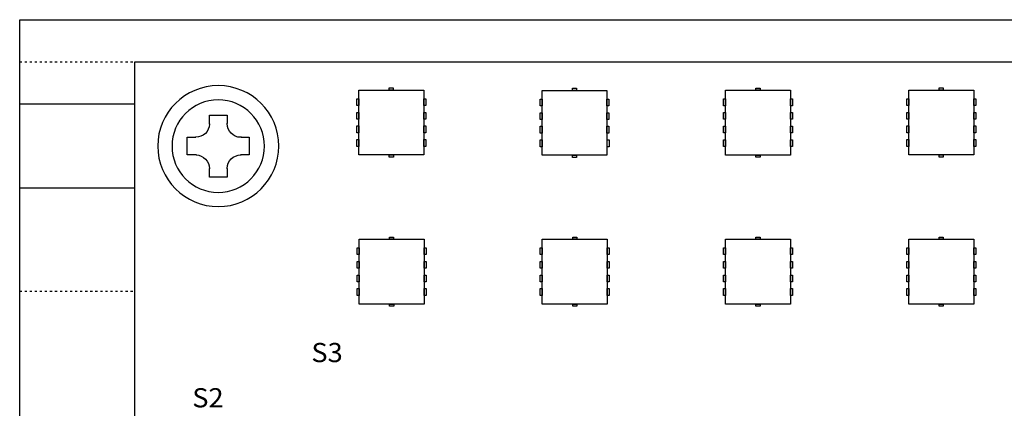
# Model space of a CAD drawing. Units: inches. Extents: x 25 to 162, y -36 to 62.
# Drawn here: x 25 to 72, y 44 to 62 of the extents above; entities that cross this region are included whole.
import ezdxf

# ---------------------------------------------------------------- set-up
doc = ezdxf.new("R2010")
doc.units = ezdxf.units.IN
doc.header["$MEASUREMENT"] = 0
doc.linetypes.add('AI-Linetype-2', pattern=[0.21111, 0.07037, -0.14074])
doc.linetypes.add('AI-Linetype-3', pattern=[0.21111, 0.07037, -0.14074])
doc.layers.add('レイヤー 1', color=7, linetype='Continuous')

# ---------------------------------------------------------------- blocks, each defined once
blk = doc.blocks.new('block 44')
at = {"layer": 'レイヤー 1', "color": 29, "lineweight": 25}
for points in [[(40.739, 55.707), (40.739, 58.809), (43.841, 58.809), (43.841, 55.707), (40.739, 55.707)], [(42.192, 58.809), (42.192, 58.908), (42.387, 58.908), (42.387, 58.809), (42.192, 58.809)], [(40.644, 58.066), (40.644, 58.39), (40.739, 58.39), (40.739, 58.066), (40.644, 58.066)], [(43.841, 58.068), (43.841, 58.391), (43.936, 58.391), (43.936, 58.068), (43.841, 58.068)], [(40.644, 57.416), (40.644, 57.74), (40.739, 57.74), (40.739, 57.416), (40.644, 57.416)], [(43.841, 57.417), (43.841, 57.741), (43.936, 57.741), (43.936, 57.417), (43.841, 57.417)], [(40.644, 56.769), (40.644, 57.093), (40.739, 57.093), (40.739, 56.769), (40.644, 56.769)], [(43.841, 56.769), (43.841, 57.093), (43.937, 57.093), (43.937, 56.769), (43.841, 56.769)], [(40.644, 56.119), (40.644, 56.442), (40.739, 56.442), (40.739, 56.119), (40.644, 56.119)], [(43.842, 56.119), (43.842, 56.442), (43.938, 56.442), (43.938, 56.119), (43.842, 56.119)], [(42.192, 55.607), (42.192, 55.707), (42.39, 55.707), (42.39, 55.607), (42.192, 55.607)]]:
    blk.add_lwpolyline(points, dxfattribs=at)
blk = doc.blocks.new('block 45')
at = {"layer": 'レイヤー 1', "color": 29, "lineweight": 25}
for points in [[(42.207, 51.689), (42.207, 51.789), (42.401, 51.789), (42.401, 51.689), (42.207, 51.689)], [(40.659, 50.947), (40.659, 51.271), (40.754, 51.271), (40.754, 50.947), (40.659, 50.947)], [(40.754, 48.588), (40.754, 51.689), (43.856, 51.689), (43.856, 48.588), (40.754, 48.588)], [(43.856, 50.948), (43.856, 51.272), (43.951, 51.272), (43.951, 50.948), (43.856, 50.948)], [(40.659, 50.297), (40.659, 50.62), (40.754, 50.62), (40.754, 50.297), (40.659, 50.297)], [(43.856, 50.298), (43.856, 50.621), (43.951, 50.621), (43.951, 50.298), (43.856, 50.298)], [(40.659, 49.65), (40.659, 49.973), (40.754, 49.973), (40.754, 49.65), (40.659, 49.65)], [(43.856, 49.65), (43.856, 49.973), (43.951, 49.973), (43.951, 49.65), (43.856, 49.65)], [(40.659, 49), (40.659, 49.323), (40.754, 49.323), (40.754, 49), (40.659, 49)], [(43.857, 49), (43.857, 49.323), (43.953, 49.323), (43.953, 49), (43.857, 49)], [(42.207, 48.488), (42.207, 48.588), (42.405, 48.588), (42.405, 48.488), (42.207, 48.488)]]:
    blk.add_lwpolyline(points, dxfattribs=at)
blk = doc.blocks.new('block 46')
at = {"layer": 'レイヤー 1', "color": 29, "lineweight": 25}
for points in [[(49.485, 55.693), (49.485, 58.794), (52.587, 58.794), (52.587, 55.693), (49.485, 55.693)], [(50.938, 58.794), (50.938, 58.894), (51.132, 58.894), (51.132, 58.794), (50.938, 58.794)], [(49.39, 58.052), (49.39, 58.376), (49.485, 58.376), (49.485, 58.052), (49.39, 58.052)], [(52.587, 58.053), (52.587, 58.376), (52.682, 58.376), (52.682, 58.053), (52.587, 58.053)], [(49.39, 57.402), (49.39, 57.725), (49.485, 57.725), (49.485, 57.402), (49.39, 57.402)], [(52.587, 57.403), (52.587, 57.726), (52.682, 57.726), (52.682, 57.403), (52.587, 57.403)], [(49.39, 56.755), (49.39, 57.078), (49.485, 57.078), (49.485, 56.755), (49.39, 56.755)], [(52.587, 56.755), (52.587, 57.078), (52.682, 57.078), (52.682, 56.755), (52.587, 56.755)], [(49.39, 56.104), (49.39, 56.428), (49.485, 56.428), (49.485, 56.104), (49.39, 56.104)], [(52.588, 56.104), (52.588, 56.428), (52.684, 56.428), (52.684, 56.104), (52.588, 56.104)], [(50.938, 55.593), (50.938, 55.693), (51.136, 55.693), (51.136, 55.593), (50.938, 55.593)]]:
    blk.add_lwpolyline(points, dxfattribs=at)
blk = doc.blocks.new('block 47')
at = {"layer": 'レイヤー 1', "color": 29, "lineweight": 25}
for points in [[(50.952, 51.69), (50.952, 51.789), (51.147, 51.789), (51.147, 51.69), (50.952, 51.69)], [(49.405, 50.947), (49.405, 51.271), (49.5, 51.271), (49.5, 50.947), (49.405, 50.947)], [(49.5, 48.588), (49.5, 51.69), (52.601, 51.69), (52.601, 48.588), (49.5, 48.588)], [(52.601, 50.949), (52.601, 51.272), (52.697, 51.272), (52.697, 50.949), (52.601, 50.949)], [(49.405, 50.297), (49.405, 50.621), (49.5, 50.621), (49.5, 50.297), (49.405, 50.297)], [(52.601, 50.298), (52.601, 50.622), (52.697, 50.622), (52.697, 50.298), (52.601, 50.298)], [(49.405, 49.65), (49.405, 49.974), (49.5, 49.974), (49.5, 49.65), (49.405, 49.65)], [(52.602, 49.65), (52.602, 49.974), (52.697, 49.974), (52.697, 49.65), (52.602, 49.65)], [(49.405, 49), (49.405, 49.323), (49.5, 49.323), (49.5, 49), (49.405, 49)], [(52.603, 49), (52.603, 49.323), (52.699, 49.323), (52.699, 49), (52.603, 49)], [(50.952, 48.488), (50.952, 48.588), (51.151, 48.588), (51.151, 48.488), (50.952, 48.488)]]:
    blk.add_lwpolyline(points, dxfattribs=at)
blk = doc.blocks.new('block 48')
at = {"layer": 'レイヤー 1', "color": 29, "lineweight": 25}
for points in [[(58.246, 55.701), (58.246, 58.803), (61.347, 58.803), (61.347, 55.701), (58.246, 55.701)], [(59.698, 58.803), (59.698, 58.903), (59.893, 58.903), (59.893, 58.803), (59.698, 58.803)], [(58.15, 58.061), (58.15, 58.384), (58.246, 58.384), (58.246, 58.061), (58.15, 58.061)], [(61.347, 58.062), (61.347, 58.385), (61.442, 58.385), (61.442, 58.062), (61.347, 58.062)], [(58.15, 57.41), (58.15, 57.734), (58.246, 57.734), (58.246, 57.41), (58.15, 57.41)], [(61.347, 57.411), (61.347, 57.735), (61.442, 57.735), (61.442, 57.411), (61.347, 57.411)], [(58.15, 56.763), (58.15, 57.087), (58.246, 57.087), (58.246, 56.763), (58.15, 56.763)], [(61.348, 56.763), (61.348, 57.087), (61.443, 57.087), (61.443, 56.763), (61.348, 56.763)], [(58.15, 56.113), (58.15, 56.437), (58.246, 56.437), (58.246, 56.113), (58.15, 56.113)], [(61.349, 56.113), (61.349, 56.437), (61.445, 56.437), (61.445, 56.113), (61.349, 56.113)], [(59.698, 55.602), (59.698, 55.701), (59.897, 55.701), (59.897, 55.602), (59.698, 55.602)]]:
    blk.add_lwpolyline(points, dxfattribs=at)
blk = doc.blocks.new('block 49')
at = {"layer": 'レイヤー 1', "color": 29, "lineweight": 25}
for points in [[(59.698, 51.69), (59.698, 51.789), (59.893, 51.789), (59.893, 51.69), (59.698, 51.69)], [(58.15, 50.947), (58.15, 51.271), (58.246, 51.271), (58.246, 50.947), (58.15, 50.947)], [(58.246, 48.588), (58.246, 51.69), (61.347, 51.69), (61.347, 48.588), (58.246, 48.588)], [(61.347, 50.949), (61.347, 51.272), (61.442, 51.272), (61.442, 50.949), (61.347, 50.949)], [(58.15, 50.297), (58.15, 50.621), (58.246, 50.621), (58.246, 50.297), (58.15, 50.297)], [(61.347, 50.298), (61.347, 50.622), (61.442, 50.622), (61.442, 50.298), (61.347, 50.298)], [(58.15, 49.65), (58.15, 49.974), (58.246, 49.974), (58.246, 49.65), (58.15, 49.65)], [(61.348, 49.65), (61.348, 49.974), (61.443, 49.974), (61.443, 49.65), (61.348, 49.65)], [(58.15, 49), (58.15, 49.323), (58.246, 49.323), (58.246, 49), (58.15, 49)], [(61.349, 49), (61.349, 49.323), (61.445, 49.323), (61.445, 49), (61.349, 49)], [(59.698, 48.488), (59.698, 48.588), (59.897, 48.588), (59.897, 48.488), (59.698, 48.488)]]:
    blk.add_lwpolyline(points, dxfattribs=at)
blk = doc.blocks.new('block 50')
at = {"layer": 'レイヤー 1', "color": 29, "lineweight": 25}
for points in [[(66.992, 55.707), (66.992, 58.809), (70.093, 58.809), (70.093, 55.707), (66.992, 55.707)], [(68.444, 58.809), (68.444, 58.908), (68.639, 58.908), (68.639, 58.809), (68.444, 58.809)], [(66.896, 58.067), (66.896, 58.39), (66.992, 58.39), (66.992, 58.067), (66.896, 58.067)], [(70.093, 58.068), (70.093, 58.391), (70.188, 58.391), (70.188, 58.068), (70.093, 58.068)], [(66.896, 57.416), (66.896, 57.74), (66.992, 57.74), (66.992, 57.416), (66.896, 57.416)], [(70.093, 57.417), (70.093, 57.741), (70.188, 57.741), (70.188, 57.417), (70.093, 57.417)], [(66.896, 56.769), (66.896, 57.093), (66.992, 57.093), (66.992, 56.769), (66.896, 56.769)], [(70.094, 56.769), (70.094, 57.093), (70.189, 57.093), (70.189, 56.769), (70.094, 56.769)], [(66.896, 56.119), (66.896, 56.442), (66.992, 56.442), (66.992, 56.119), (66.896, 56.119)], [(70.095, 56.119), (70.095, 56.442), (70.19, 56.442), (70.19, 56.119), (70.095, 56.119)], [(68.444, 55.608), (68.444, 55.707), (68.643, 55.707), (68.643, 55.608), (68.444, 55.608)]]:
    blk.add_lwpolyline(points, dxfattribs=at)
blk = doc.blocks.new('block 51')
at = {"layer": 'レイヤー 1', "color": 29, "lineweight": 25}
for points in [[(68.444, 51.69), (68.444, 51.789), (68.639, 51.789), (68.639, 51.69), (68.444, 51.69)], [(66.896, 50.947), (66.896, 51.271), (66.992, 51.271), (66.992, 50.947), (66.896, 50.947)], [(66.992, 48.588), (66.992, 51.69), (70.093, 51.69), (70.093, 48.588), (66.992, 48.588)], [(70.093, 50.949), (70.093, 51.272), (70.188, 51.272), (70.188, 50.949), (70.093, 50.949)], [(66.896, 50.297), (66.896, 50.621), (66.992, 50.621), (66.992, 50.297), (66.896, 50.297)], [(70.093, 50.298), (70.093, 50.622), (70.188, 50.622), (70.188, 50.298), (70.093, 50.298)], [(66.896, 49.65), (66.896, 49.974), (66.992, 49.974), (66.992, 49.65), (66.896, 49.65)], [(70.094, 49.65), (70.094, 49.974), (70.189, 49.974), (70.189, 49.65), (70.094, 49.65)], [(66.896, 49), (66.896, 49.323), (66.992, 49.323), (66.992, 49), (66.896, 49)], [(70.095, 49), (70.095, 49.323), (70.19, 49.323), (70.19, 49), (70.095, 49)], [(68.444, 48.488), (68.444, 48.588), (68.643, 48.588), (68.643, 48.488), (68.444, 48.488)]]:
    blk.add_lwpolyline(points, dxfattribs=at)
blk = doc.blocks.new('block 99')
at = {"layer": 'レイヤー 1', "color": 18, "lineweight": 25}
for points in [[(36.918, 56.13), (36.918, 54.536), (35.625, 53.243), (34.03, 53.243), (32.435, 53.243), (31.141, 54.536), (31.141, 56.13), (31.141, 57.725), (32.435, 59.019), (34.03, 59.019), (35.625, 59.019), (36.918, 57.725), (36.918, 56.13)], [(36.239, 56.13), (36.239, 54.91), (35.25, 53.921), (34.03, 53.921), (32.81, 53.921), (31.822, 54.91), (31.822, 56.13), (31.822, 57.35), (32.81, 58.339), (34.03, 58.339), (35.25, 58.339), (36.239, 57.35), (36.239, 56.13)]]:
    blk.add_open_spline(points, degree=3, knots=[0, 0, 0, 0, 1, 1, 1, 2, 2, 2, 3, 3, 3, 4, 4, 4, 4], dxfattribs=at)
blk = doc.blocks.new('block 100')
at = {"layer": 'レイヤー 1', "color": 18, "lineweight": 25}
for points, knots in [([(33.608, 57.185), (33.608, 57.44), (33.608, 57.608), (33.608, 57.608), (33.608, 57.608), (34.453, 57.608), (34.453, 57.608), (34.453, 57.608), (34.453, 57.451), (34.453, 57.21)], [0, 0, 0, 0, 1, 1, 1, 2, 2, 2, 3, 3, 3, 3]), ([(33.606, 57.193), (33.606, 57.189), (33.606, 57.182), (33.606, 57.177), (33.606, 56.833), (33.311, 56.554), (32.947, 56.554)], [0, 0, 0, 0, 1, 1, 1, 2, 2, 2, 2]), ([(35.145, 56.553), (35.127, 56.552), (35.109, 56.551), (35.091, 56.551), (34.738, 56.551), (34.452, 56.843), (34.452, 57.204), (34.452, 57.209), (34.452, 57.215), (34.453, 57.221)], [0, 0, 0, 0, 1, 1, 1, 2, 2, 2, 3, 3, 3, 3]), ([(32.993, 55.708), (32.728, 55.708), (32.552, 55.708), (32.552, 55.708), (32.552, 55.708), (32.552, 56.552), (32.552, 56.552), (32.552, 56.552), (32.711, 56.552), (32.956, 56.552)], [0, 0, 0, 0, 1, 1, 1, 2, 2, 2, 3, 3, 3, 3]), ([(35.129, 56.552), (35.36, 56.552), (35.508, 56.552), (35.508, 56.552), (35.508, 56.552), (35.508, 55.708), (35.508, 55.708), (35.508, 55.708), (35.347, 55.708), (35.098, 55.708)], [0, 0, 0, 0, 1, 1, 1, 2, 2, 2, 3, 3, 3, 3]), ([(34.453, 55.05), (34.453, 55.056), (34.452, 55.062), (34.452, 55.068), (34.452, 55.421), (34.751, 55.707), (35.12, 55.707)], [0, 0, 0, 0, 1, 1, 1, 2, 2, 2, 2]), ([(34.453, 55.068), (34.453, 54.817), (34.453, 54.651), (34.453, 54.651), (34.453, 54.651), (33.608, 54.651), (33.608, 54.651), (33.608, 54.651), (33.608, 54.813), (33.608, 55.062)], [0, 0, 0, 0, 1, 1, 1, 2, 2, 2, 3, 3, 3, 3])]:
    blk.add_open_spline(points, degree=3, knots=knots, dxfattribs=at)
blk.add_open_spline([(32.969, 55.711), (33.325, 55.7), (33.61, 55.41), (33.61, 55.05)], degree=3, dxfattribs=at)
blk = doc.blocks.new('block 98')
at = {"layer": 'レイヤー 1'}
for name in ['block 99', 'block 100']:
    blk.add_blockref(name, (0, 0), dxfattribs=at)
blk = doc.blocks.new('block 137')
at = {"layer": 'レイヤー 1', "color": 18, "insert": (32.787, 43.654), "char_height": 0.91704, "attachment_point": 7}
blk.add_mtext('\\fHGPGothicM|b0|i0|c0|p34;\\W1.04;S2', dxfattribs=at)
blk = doc.blocks.new('block 136')
at = {"layer": 'レイヤー 1'}
blk.add_blockref('block 137', (0, 0), dxfattribs=at)
blk = doc.blocks.new('block 135')
at = {"layer": 'レイヤー 1'}
blk.add_blockref('block 136', (0, 0), dxfattribs=at)
blk = doc.blocks.new('block 140')
at = {"layer": 'レイヤー 1', "color": 18, "insert": (38.474, 45.814), "char_height": 0.91704, "attachment_point": 7}
blk.add_mtext('\\fHGPGothicM|b0|i0|c0|p34;\\W1.04;S3', dxfattribs=at)
blk = doc.blocks.new('block 139')
at = {"layer": 'レイヤー 1'}
blk.add_blockref('block 140', (0, 0), dxfattribs=at)
blk = doc.blocks.new('block 138')
at = {"layer": 'レイヤー 1'}
blk.add_blockref('block 139', (0, 0), dxfattribs=at)

msp = doc.modelspace()

# ---------------------------------------------------------------- linework, layer by layer
at = {"layer": 'レイヤー 1', "color": 18, "lineweight": 25}
for points in [[(24.55, 62.168), (112.527, 62.168)], [(24.55, 39.957), (24.55, 62.168)]]:
    msp.add_lwpolyline(points, dxfattribs=at)
at = {"layer": 'レイヤー 1', "color": 18, "linetype": 'AI-Linetype-3', "lineweight": 25}
msp.add_lwpolyline([(24.55, 60.162), (112.527, 60.162)], dxfattribs=at)
at = {"layer": 'レイヤー 1', "color": 29, "lineweight": 25}
msp.add_lwpolyline([(107.051, 15.15), (30.051, 15.15), (30.051, 60.15), (107.051, 60.15), (107.051, 15.15)], dxfattribs=at)
at = {"layer": 'レイヤー 1', "color": 18, "lineweight": 25}
for points in [[(24.55, 58.155), (24.55, 58.155), (26.573, 58.155), (30.006, 58.155)], [(24.55, 54.142), (24.55, 54.142), (26.573, 54.142), (30.006, 54.142)]]:
    msp.add_open_spline(points, degree=3, dxfattribs=at)
at = {"layer": 'レイヤー 1', "color": 18, "linetype": 'AI-Linetype-2', "lineweight": 25}
msp.add_open_spline([(24.55, 49.196), (24.55, 49.196), (26.579, 49.196), (30.02, 49.196)], degree=3, dxfattribs=at)

# ---------------------------------------------------------------- block references
at = {"layer": 'レイヤー 1'}
for name in ['block 98', 'block 44', 'block 46', 'block 48', 'block 50', 'block 45', 'block 47', 'block 49', 'block 51', 'block 138', 'block 135']:
    msp.add_blockref(name, (0, 0), dxfattribs=at)

doc.saveas('drawing.dxf')
